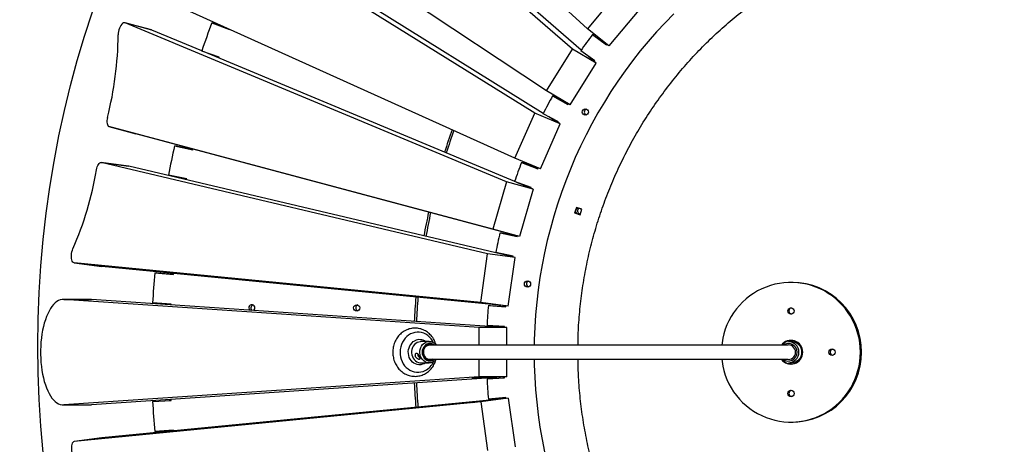
# Model space of a CAD drawing. Units: millimetres. Extents: x 32707 to 82790, y 23395 to 49530.
# Drawn here: x 59576 to 60698, y 28819 to 29303 of the extents above; entities that cross this region are included whole.
import ezdxf

# ---------------------------------------------------------------- set-up
doc = ezdxf.new("R2010")
doc.units = ezdxf.units.MM
doc.header["$PDSIZE"] = -1
doc.layers.add('размер', color=92, linetype='Continuous', lineweight=15)
doc.dimstyles.new('Размер М1.1', dxfattribs={"dimtxt": 300, "dimasz": 200, "dimexe": 1, "dimexo": 1, "dimgap": 50, "dimtad": 1, "dimdec": 0, "dimzin": 0, "dimtxsty": 'Standard', "dimcen": 2.5, "dimazin": 0, "dimtfac": 1, "dimtmove": 0, "dimatfit": 3, "dimfxl": 1, "dimtzin": 0, "dimarcsym": 0})

# ---------------------------------------------------------------- blocks, each defined once
blk = doc.blocks.new('*D162')
at = {"layer": 'Defpoints', "color": 0, "transparency": 16777216}
for p in [(63044.9, 39078.8), (51713.3, 34951), (63044.9, 25521.7)]:
    blk.add_point(p, dxfattribs=at)
at = {"layer": 'размер', "color": 0, "lineweight": -2, "transparency": 16777216}
for p, q in [((51713.3, 34952), (51713.3, 39079.8)), ((51913.3, 39078.8), (62844.9, 39078.8)), ((63044.9, 25522.7), (63044.9, 39079.8))]:
    blk.add_line(p, q, dxfattribs=at)
at = {"layer": 'размер', "color": 0, "transparency": 16777216}
for points in [[(51913.3, 39112.1), (51913.3, 39045.5), (51713.3, 39078.8)], [(62844.9, 39112.1), (62844.9, 39045.5), (63044.9, 39078.8)]]:
    blk.add_solid(points, dxfattribs=at)
at = {"layer": 'размер', "color": 0, "transparency": 16777216, "insert": (57379.1, 39278.8), "char_height": 300, "attachment_point": 5}
blk.add_mtext('11100', dxfattribs=at)
blk = doc.blocks.new('*D163')
at = {"layer": 'Defpoints', "color": 0, "transparency": 16777216}
for p in [(52133.4, 35375.5), (48651.8, 25254.8), (62592.5, 25254.8)]:
    blk.add_point(p, dxfattribs=at)
at = {"layer": 'размер', "color": 0, "lineweight": -2, "transparency": 16777216}
for p, q in [((52132.4, 35375.5), (48650.8, 35375.5)), ((48651.8, 35175.5), (48651.8, 25454.8)), ((62591.5, 25254.8), (48650.8, 25254.8))]:
    blk.add_line(p, q, dxfattribs=at)
at = {"layer": 'размер', "color": 0, "transparency": 16777216}
for points in [[(48618.5, 35175.5), (48685.2, 35175.5), (48651.8, 35375.5)], [(48618.5, 25454.8), (48685.2, 25454.8), (48651.8, 25254.8)]]:
    blk.add_solid(points, dxfattribs=at)
at = {"layer": 'размер', "color": 0, "transparency": 16777216, "insert": (48451.8, 30315.2), "char_height": 300, "attachment_point": 5, "rotation": 90}
blk.add_mtext('9900', dxfattribs=at)
blk = doc.blocks.new('*D169')
at = {"layer": 'Defpoints', "color": 0, "transparency": 16777216}
for p in [(51873.3, 37345.4), (47116.2, 23394.6), (63081.4, 23394.6)]:
    blk.add_point(p, dxfattribs=at)
at = {"layer": 'размер', "color": 0, "lineweight": -2, "transparency": 16777216}
for p, q in [((51872.3, 37345.4), (47115.2, 37345.4)), ((47116.2, 37145.4), (47116.2, 23594.6)), ((63080.4, 23394.6), (47115.2, 23394.6))]:
    blk.add_line(p, q, dxfattribs=at)
at = {"layer": 'размер', "color": 0, "transparency": 16777216}
for points in [[(47082.9, 37145.4), (47149.5, 37145.4), (47116.2, 37345.4)], [(47082.9, 23594.6), (47149.5, 23594.6), (47116.2, 23394.6)]]:
    blk.add_solid(points, dxfattribs=at)
at = {"layer": 'размер', "color": 0, "transparency": 16777216, "insert": (46916.2, 30370), "char_height": 300, "attachment_point": 5, "rotation": 90}
blk.add_mtext('13800', dxfattribs=at)
blk = doc.blocks.new('*D170')
at = {"layer": 'Defpoints', "color": 0, "transparency": 16777216}
for p in [(64543.7, 40487.8), (50082.3, 36015.4), (64543.7, 24661.4)]:
    blk.add_point(p, dxfattribs=at)
at = {"layer": 'размер', "color": 0, "lineweight": -2, "transparency": 16777216}
for p, q in [((50082.3, 36016.4), (50082.3, 40488.8)), ((50282.3, 40487.8), (64343.7, 40487.8)), ((64543.7, 24662.4), (64543.7, 40488.8))]:
    blk.add_line(p, q, dxfattribs=at)
at = {"layer": 'размер', "color": 0, "transparency": 16777216}
for points in [[(50282.3, 40521.2), (50282.3, 40454.5), (50082.3, 40487.8)], [(64343.7, 40521.2), (64343.7, 40454.5), (64543.7, 40487.8)]]:
    blk.add_solid(points, dxfattribs=at)
at = {"layer": 'размер', "color": 0, "transparency": 16777216, "insert": (57313, 40687.8), "char_height": 300, "attachment_point": 5}
blk.add_mtext('14200', dxfattribs=at)

msp = doc.modelspace()

# ---------------------------------------------------------------- linework, layer by layer
at = {"color": 7, "linetype": 'Continuous', "lineweight": 25}
for p, q in [((60223.1, 29292.2), (59877.6, 29609.7)), ((60206.3, 29269), (59853, 29575.7)), ((60216, 29267.9), (59924.4, 29521.2)), ((60176.7, 29221.5), (59778.8, 29484.9)), ((60163.3, 29196.1), (59751.1, 29452.2)), ((60172.9, 29195.8), (59847.6, 29398)), ((60140.6, 29144.9), (59702.5, 29342.6)), ((60258.9, 29335.1), (60223.1, 29292.2)), ((60283.5, 29315.7), (60247.7, 29272.8)), ((59726.5, 29290.8), (59696.1, 29299.1)), ((60130.8, 29117.9), (59696.3, 29299)), ((59726.7, 29290.7), (59696.3, 29299)), ((59795.3, 29299.1), (59815.3, 29291.5)), ((59795.3, 29299.1), (59797.6, 29299.1)), ((59797.6, 29299.1), (59805.8, 29296)), ((59726.5, 29290.8), (59726.7, 29290.7)), ((59783.6, 29267), (59726.7, 29290.7)), ((59815.3, 29291.5), (59815.3, 29291.7)), ((60247.7, 29272.8), (60223.1, 29292.2)), ((60229, 29285.8), (60245, 29273.8)), ((60229, 29285.8), (60231.2, 29285.8)), ((60245, 29273.8), (60245.6, 29274.5)), ((59803.7, 29259.7), (59783.6, 29266.8)), ((60140.3, 29118.3), (59786.3, 29265.8)), ((60176.7, 29221.5), (60206.3, 29269)), ((60233.3, 29253), (60206.3, 29269)), ((60231.8, 29255.6), (60215.5, 29267.1)), ((59801.7, 29260.4), (59801.4, 29259.6)), ((59803.4, 29258.7), (59803.7, 29259.7)), ((60203.7, 29205.5), (60233.3, 29253)), ((60231.3, 29254.7), (60223.6, 29261.4)), ((60231.3, 29254.7), (60231.8, 29255.6)), ((60233.3, 29253), (60231.4, 29254.6)), ((60203.7, 29205.5), (60176.7, 29221.5)), ((60183.5, 29215.7), (60201, 29206.1)), ((60183.5, 29215.7), (60185.8, 29215.7)), ((60185.8, 29215.7), (60194.3, 29211.1)), ((60201, 29206.1), (60201.5, 29206.8)), ((60140.6, 29144.9), (60163.3, 29196.1)), ((60192.3, 29183.8), (60163.3, 29196.1)), ((60190.4, 29186.1), (60172.7, 29195.3)), ((60190, 29185.2), (60179.3, 29191.9)), ((60188.8, 29187), (60188.4, 29186.2)), ((60190, 29185.2), (60190.4, 29186.1)), ((60192.3, 29183.8), (60190.1, 29185.2)), ((59677.9, 29181), (59708.4, 29172.7)), ((60115.4, 29064.1), (59677.9, 29181)), ((60169.6, 29132.7), (60192.3, 29183.8)), ((60143.3, 29056.5), (59708.4, 29172.7)), ((59752.8, 29159), (59773.6, 29154.2)), ((59752.8, 29159), (59755.1, 29159)), ((59755.1, 29159), (59773.7, 29154.7)), ((59771.8, 29155.7), (59771.7, 29155.2)), ((59773.6, 29154.2), (59773.9, 29155.2)), ((59700.3, 29135.7), (59669, 29139.9)), ((59669.2, 29139.9), (59700.5, 29135.7)), ((60109.5, 29036), (59669.2, 29139.9)), ((60169.6, 29132.7), (60140.6, 29144.9)), ((60148.1, 29139.9), (60166.8, 29132.8)), ((60148.1, 29139.9), (60150.5, 29139.9)), ((60150.5, 29139.9), (60167.1, 29133.6)), ((59700.5, 29135.7), (59700.3, 29135.7)), ((60138.3, 29032.4), (59700.5, 29135.7)), ((60165.5, 29134.4), (60165.4, 29134.2)), ((60166.8, 29132.8), (60167.2, 29133.7)), ((59766.6, 29121.2), (59745.7, 29125.3)), ((59764.6, 29121.6), (59764.4, 29120.6)), ((59766.4, 29120.1), (59766.6, 29121.2)), ((60130.8, 29117.9), (60115.4, 29064.1)), ((60161.2, 29109.6), (60130.8, 29117.9)), ((60159.1, 29111.6), (60140.2, 29118.2)), ((60158.8, 29110.6), (60142.7, 29117.3)), ((60161.2, 29109.6), (60145.8, 29055.8)), ((60157.5, 29112.1), (60157.2, 29111.3)), ((60158.8, 29110.6), (60159.1, 29111.6)), ((60161.2, 29109.6), (60158.9, 29110.6)), ((60210.6, 29088.7), (60208.6, 29082.5)), ((60211, 29088.6), (60209, 29082.5)), ((60216.8, 29086.7), (60210.6, 29088.7)), ((60214.8, 29080.5), (60216.8, 29086.7)), ((60208.6, 29082.5), (60214.8, 29080.5)), ((60209, 29082.5), (60208.6, 29082.5)), ((60209, 29082.5), (60214.8, 29080.6)), ((60145.8, 29055.8), (60115.4, 29064.1)), ((60123.6, 29059.9), (60143.1, 29055.5)), ((60123.6, 29059.9), (60125.9, 29059.9)), ((60125.9, 29059.9), (60143.2, 29056)), ((60141.7, 29056.9), (60141.6, 29056.4)), ((60143.1, 29055.5), (60143.3, 29056.5)), ((60145.8, 29055.8), (60143.4, 29056.4)), ((60101.7, 28980.5), (60109.5, 29036)), ((60140.8, 29031.8), (60109.5, 29036)), ((60138.4, 29033.4), (60118.8, 29037.3)), ((60133, 28976.3), (60140.8, 29031.8)), ((60136.8, 29033.7), (60136.6, 29032.8)), ((60138.3, 29032.4), (60138.4, 29033.4)), ((60140.8, 29031.8), (60138.3, 29032.4)), ((59638.4, 29025.6), (59669.7, 29021.4)), ((59669.7, 29021.4), (59638.4, 29025.6)), ((60101.7, 28980.5), (59638.4, 29025.6)), ((60130.4, 28976.6), (59669.7, 29021.4)), ((59730.1, 29014.3), (59751.4, 29012.5)), ((59730.1, 29014.3), (59732.5, 29014.3)), ((59732.5, 29014.3), (59751.4, 29012.7)), ((59751.4, 29012.5), (59751.5, 29013.5)), ((60456.4, 29003.4), (60455.1, 29003.4)), ((59657.4, 28983.9), (59625.8, 28983.9)), ((59626.6, 28983.9), (59658.2, 28983.9)), ((60099.7, 28951.9), (59626.6, 28983.9)), ((59658.2, 28983.9), (59657.4, 28983.9)), ((60128.7, 28952.1), (59658.2, 28983.9)), ((59749, 28978.7), (59727.7, 28980)), ((59749, 28977.7), (59749, 28978.7)), ((60133, 28976.3), (60101.7, 28980.5)), ((60110.4, 28977.2), (60130.3, 28975.6)), ((60110.4, 28977.2), (60112.7, 28977.2)), ((60112.7, 28977.2), (60130.3, 28975.8)), ((60130.3, 28975.6), (60130.4, 28976.6)), ((60133, 28976.3), (60130.5, 28976.6)), ((60131.3, 28951.9), (60099.7, 28951.9)), ((60099.7, 28931.9), (60099.7, 28951.9)), ((60128.7, 28953.1), (60108.8, 28954.2)), ((60128.7, 28952), (60128.7, 28953.1)), ((60131.3, 28951.9), (60128.8, 28952)), ((60131.3, 28931.9), (60131.3, 28951.9)), ((60042.8, 28935.9), (60033.5, 28935.9)), ((60042.4, 28935.9), (60042.8, 28935.9)), ((60452, 28931.9), (60043.3, 28931.9)), ((60455.6, 28935.9), (60452.2, 28935.9)), ((60043.3, 28915.9), (60452, 28915.9)), ((60099.7, 28895.9), (60099.7, 28915.9)), ((60131.3, 28895.9), (60131.3, 28915.9)), ((60033.3, 28911.9), (60033.5, 28911.9)), ((60033.5, 28911.9), (60042.8, 28911.9)), ((60452.2, 28911.9), (60455.6, 28911.9)), ((60099.7, 28895.9), (59626.6, 28863.9)), ((60113.9, 28894.7), (59658.2, 28863.9)), ((60115.3, 28894.8), (60091.4, 28894.4)), ((60091.7, 28894.4), (60091.4, 28894.4)), ((60113.9, 28894.7), (60091.7, 28894.4)), ((60091.7, 28894.4), (60091.7, 28894.5)), ((60131.3, 28895.9), (60099.7, 28895.9)), ((60108.8, 28893.6), (60128.7, 28894.7)), ((60113.9, 28894.8), (60113.9, 28894.7)), ((60128.7, 28895.7), (60115.3, 28894.8)), ((60127.1, 28895.6), (60127.1, 28894.6)), ((60128.7, 28894.7), (60128.7, 28895.7)), ((60131.3, 28895.9), (60128.8, 28895.7)), ((59749, 28869), (59749, 28870)), ((60133, 28871.4), (60101.7, 28867.2)), ((60130.3, 28872.2), (60110.4, 28870.5)), ((60112.7, 28870.5), (60110.4, 28870.5)), ((60130.3, 28872), (60112.7, 28870.5)), ((60130.4, 28871.2), (60117.1, 28869.9)), ((60128.7, 28871.8), (60128.8, 28871)), ((60130.4, 28871.2), (60130.3, 28872.2)), ((60133, 28871.4), (60130.5, 28871.2)), ((60133, 28871.4), (60140.8, 28816)), ((59625.8, 28863.9), (59657.4, 28863.9)), ((59626.6, 28863.9), (59658.2, 28863.9)), ((60101.7, 28867.2), (59638.4, 28822.1)), ((59657.4, 28863.9), (59658.2, 28863.9)), ((60115.6, 28869.7), (59669.7, 28826.3)), ((59727.7, 28867.8), (59749, 28869)), ((59747, 28869.9), (59747, 28868.9)), ((60091.4, 28866.6), (60117.1, 28869.9)), ((60091.4, 28866.6), (60091.7, 28866.7)), ((60091.7, 28866.7), (60115.6, 28869.7)), ((60091.7, 28866.7), (60091.7, 28866.7)), ((60101.7, 28867.2), (60109.5, 28811.8)), ((60115.6, 28869.7), (60115.6, 28869.7)), ((60455.1, 28844.4), (60456.4, 28844.4)), ((59669.7, 28826.3), (59638.4, 28822.1)), ((59669.7, 28826.3), (59638.4, 28822.1)), ((59751.4, 28835.3), (59730.1, 28833.5)), ((59732.5, 28833.5), (59730.1, 28833.5)), ((59751.4, 28835.1), (59732.5, 28833.5)), ((59749.4, 28834.9), (59749.5, 28834.1)), ((59751.5, 28834.3), (59751.4, 28835.3))]:
    msp.add_line(p, q, dxfattribs=at)
at = {"color": 7, "linetype": 'Continuous', "lineweight": 25, "flags": 128}
for points in [[(60321.5, 29309.3), (60311.6, 29299), (60301.9, 29288.6), (60292.5, 29277.8), (60283.4, 29266.9), (60274.6, 29255.7), (60266.1, 29244.2), (60257.9, 29232.6), (60250, 29220.7), (60242.5, 29208.6), (60235.2, 29196.4), (60228.2, 29183.9), (60221.6, 29171.3), (60215.3, 29158.5), (60209.4, 29145.6), (60203.8, 29132.4), (60198.5, 29119.2), (60193.6, 29105.8), (60189, 29092.3), (60184.8, 29078.7), (60181, 29064.9), (60177.5, 29051.1), (60174.3, 29037.2), (60171.5, 29023.2), (60169.1, 29009.1), (60167.1, 28995), (60165.4, 28980.8), (60164.1, 28966.6), (60163.2, 28952.4), (60162.6, 28938.1), (60162.5, 28931.9)], [(59696.3, 29299), (59695.4, 29299.1), (59694.5, 29298.9), (59693.5, 29298.3), (59692.6, 29297.3), (59691.6, 29296), (59690.7, 29294.5), (59690, 29292.8), (59689.3, 29290.9), (59688.9, 29289), (59688.6, 29287), (59688.5, 29285.2)], [(60230.2, 29256.7), (60229.8, 29256.2), (60229.7, 29256.1)], [(59676.2, 29191.3), (59675.9, 29189.4), (59675.6, 29187.6), (59675.6, 29185.9), (59675.8, 29184.4), (59676.1, 29183.1), (59676.6, 29182.1), (59677.2, 29181.4), (59677.9, 29181)], [(59663.6, 29131.5), (59664, 29133.3), (59664.5, 29135), (59665.2, 29136.6), (59665.9, 29137.8), (59666.7, 29138.9), (59667.5, 29139.6), (59668.4, 29139.9), (59669.2, 29139.9)], [(60213.3, 29081.1), (60214.2, 29081.3), (60215.2, 29081.8)], [(59638.4, 29025.6), (59637.6, 29025.9), (59636.9, 29026.6), (59636.2, 29027.6), (59635.7, 29028.9), (59635.4, 29030.5), (59635.2, 29032.3), (59635.2, 29034.2), (59635.4, 29036.2), (59635.8, 29038.1), (59636.3, 29040), (59636.9, 29041.7)], [(60376.3, 28915.9), (60376.6, 28913.3), (60377.5, 28908), (60378.7, 28902.9), (60380.3, 28897.8), (60382.2, 28892.8), (60384.4, 28888), (60387, 28883.4), (60389.8, 28878.9), (60393, 28874.6), (60396.4, 28870.6), (60400.1, 28866.7), (60404, 28863.2), (60408.1, 28859.9), (60412.5, 28856.9), (60417.1, 28854.2), (60421.8, 28851.8), (60426.7, 28849.7), (60431.7, 28847.9), (60436.8, 28846.5), (60442, 28845.5), (60447.2, 28844.8), (60452.5, 28844.4), (60457.8, 28844.4), (60463.1, 28844.8), (60468.3, 28845.5), (60473.5, 28846.5), (60478.6, 28847.9), (60483.6, 28849.7), (60488.5, 28851.8), (60493.2, 28854.2), (60497.7, 28856.9), (60502.1, 28859.9), (60506.3, 28863.2), (60510.2, 28866.7), (60513.9, 28870.6), (60517.3, 28874.6), (60520.4, 28878.9), (60523.3, 28883.4), (60525.8, 28888), (60528, 28892.8), (60529.9, 28897.8), (60531.5, 28902.9), (60532.7, 28908), (60533.6, 28913.3), (60534.1, 28918.6), (60534.3, 28923.9), (60534.1, 28929.2), (60533.6, 28934.5), (60532.7, 28939.7), (60531.5, 28944.9), (60529.9, 28950), (60528, 28954.9), (60525.8, 28959.7), (60523.3, 28964.4), (60520.4, 28968.9), (60517.3, 28973.1), (60513.9, 28977.2), (60510.2, 28981), (60506.3, 28984.6), (60502.1, 28987.9), (60497.7, 28990.9), (60493.2, 28993.6), (60488.5, 28996), (60483.6, 28998.1), (60478.6, 28999.8), (60473.5, 29001.2), (60468.3, 29002.3), (60463.1, 29003), (60457.8, 29003.3), (60452.5, 29003.3), (60447.2, 29003), (60442, 29002.3), (60436.8, 29001.2), (60431.7, 28999.8), (60426.7, 28998.1), (60421.8, 28996), (60417.1, 28993.6), (60412.5, 28990.9), (60408.1, 28987.9), (60404, 28984.6), (60400.1, 28981), (60396.4, 28977.2), (60393, 28973.1), (60389.8, 28968.9), (60387, 28964.4), (60384.4, 28959.7), (60382.2, 28954.9), (60380.3, 28950), (60378.7, 28944.9), (60377.5, 28939.7), (60376.6, 28934.5), (60376.3, 28931.9)], [(59626.6, 28983.9), (59624.5, 28983.8), (59622.5, 28983.4), (59620.5, 28982.6), (59618.6, 28981.5), (59616.7, 28980), (59614.8, 28978.2), (59613, 28976.1), (59611.3, 28973.6), (59609.7, 28970.8), (59608.2, 28967.7), (59606.8, 28964.4), (59605.5, 28960.8), (59604.3, 28957), (59603.2, 28953), (59602.3, 28948.9), (59601.6, 28944.5), (59600.9, 28940.1), (59600.5, 28935.5), (59600.2, 28930.9), (59600, 28926.2), (59600, 28921.5), (59600.2, 28916.9), (59600.5, 28912.2), (59600.9, 28907.7), (59601.6, 28903.2), (59602.3, 28898.9), (59603.2, 28894.7), (59604.3, 28890.7), (59605.5, 28886.9), (59606.8, 28883.3), (59608.2, 28880), (59609.7, 28877), (59611.3, 28874.2), (59613, 28871.7), (59614.8, 28869.5), (59616.7, 28867.7), (59618.6, 28866.2), (59620.5, 28865.1), (59622.5, 28864.3), (59624.5, 28863.9), (59626.6, 28863.9)], [(60047.4, 28915.9), (60046.3, 28915.3), (60044.7, 28914.9), (60043.1, 28914.9), (60041.5, 28915.2), (60040, 28915.9), (60038.6, 28917), (60037.5, 28918.2), (60036.6, 28919.8), (60036, 28921.5), (60035.8, 28923.3), (60035.8, 28925.1), (60036.2, 28926.9), (60036.9, 28928.5), (60037.9, 28930), (60039.1, 28931.2), (60040.5, 28932.1), (60040.5, 28932.1)], [(60040.4, 28931.2), (60039, 28930.3), (60037.9, 28929.1), (60037, 28927.7), (60036.5, 28926.1), (60036.2, 28924.4), (60036.3, 28922.7), (60036.7, 28921), (60037.4, 28919.5), (60038.3, 28918.1), (60039.6, 28917.1), (60040.9, 28916.3), (60042.4, 28915.9), (60043.3, 28915.9)], [(60043.3, 28931.9), (60041.8, 28931.7), (60040.4, 28931.2)], [(60162.5, 28915.9), (60162.6, 28909.6), (60163.2, 28895.4), (60164.1, 28881.1), (60165.4, 28866.9), (60167.1, 28852.7), (60169.1, 28838.6), (60171.5, 28824.6), (60174.3, 28810.6)], [(60043.7, 28911.9), (60043.6, 28911.9), (60042.8, 28911.9)], [(59638.4, 28822.1), (59637.6, 28821.8), (59636.9, 28821.2), (59636.2, 28820.2), (59635.7, 28818.8), (59635.4, 28817.3), (59635.2, 28815.5), (59635.2, 28813.5), (59635.4, 28811.6), (59635.8, 28809.6), (59636.3, 28807.8), (59636.9, 28806.1)]]:
    msp.add_lwpolyline(points, dxfattribs=at)
at = {"color": 8, "linetype": 'Continuous', "lineweight": 25, "flags": 128}
for points in [[(60047.9, 28934.6), (60046.6, 28937), (60045, 28939.2), (60043.2, 28941.2), (60041.2, 28942.9), (60039, 28944.4), (60036.6, 28945.5), (60034.1, 28946.2), (60031.6, 28946.6), (60029.1, 28946.7), (60026.5, 28946.4), (60024.1, 28945.7), (60021.7, 28944.7), (60019.4, 28943.4), (60017.3, 28941.7), (60015.4, 28939.8), (60013.8, 28937.6), (60012.4, 28935.2), (60011.2, 28932.7), (60010.4, 28929.9), (60009.9, 28927.1), (60009.7, 28924.3), (60009.8, 28921.4), (60010.2, 28918.6), (60011, 28915.8), (60012, 28913.2), (60013.4, 28910.8), (60014.9, 28908.5), (60016.8, 28906.5), (60018.8, 28904.8), (60021, 28903.4), (60023.4, 28902.3), (60025.8, 28901.5), (60028.4, 28901.1), (60030.9, 28901.1), (60033.4, 28901.4), (60035.9, 28902), (60038.3, 28903.1), (60038.3, 28903.1)], [(60038.7, 28911.9), (60037, 28910.8), (60035.1, 28910.1), (60033.2, 28909.7), (60031.2, 28909.6), (60029.2, 28909.9), (60027.3, 28910.5), (60025.5, 28911.5), (60023.8, 28912.7), (60022.4, 28914.3), (60021.2, 28916), (60020.2, 28918), (60019.5, 28920.1), (60019.2, 28922.3), (60019.1, 28924.6), (60019.4, 28926.8), (60019.9, 28929), (60020.8, 28931), (60021.9, 28932.8), (60023.3, 28934.5), (60024.8, 28935.9), (60026.6, 28936.9), (60026.6, 28936.9)], [(60033.5, 28935.9), (60032.7, 28935.8), (60030.9, 28935.5), (60029.1, 28934.8), (60027.5, 28933.8), (60026, 28932.5), (60024.8, 28930.9), (60023.9, 28929.1), (60023.2, 28927.1), (60022.9, 28925.1), (60022.8, 28923), (60023.1, 28920.9), (60023.7, 28919), (60024.6, 28917.1), (60025.8, 28915.5), (60027.2, 28914.1), (60028.8, 28913.1), (60030.6, 28912.3), (60032.4, 28911.9), (60033.3, 28911.9)], [(60042.8, 28911.9), (60041.8, 28911.9), (60039.9, 28912.3), (60038.2, 28913.1), (60036.6, 28914.1), (60035.2, 28915.5), (60034, 28917.1), (60033.1, 28919), (60032.5, 28920.9), (60032.2, 28923), (60032.2, 28925.1), (60032.6, 28927.1), (60033.2, 28929.1), (60034.2, 28930.9), (60035.4, 28932.5), (60036.8, 28933.8), (60038.5, 28934.8)], [(60040.1, 28933), (60038.6, 28932.1), (60037.4, 28930.8), (60036.3, 28929.3), (60035.5, 28927.7), (60035, 28925.8), (60034.9, 28923.9), (60035, 28922), (60035.5, 28920.2), (60036.2, 28918.5), (60037.3, 28917), (60038.5, 28915.8), (60040, 28914.8), (60041.6, 28914.2), (60043.3, 28913.9), (60045, 28914), (60046.6, 28914.4), (60048.1, 28915.2), (60049.1, 28915.9)]]:
    msp.add_lwpolyline(points, dxfattribs=at)
msp.add_circle((60783.5, 28931), 1186.7)
at = {"color": 7, "linetype": 'Continuous', "lineweight": 25}
for centre, radius in [((60220.8, 29197.4), 3.6), ((60154.9, 29001.6), 3.6), ((59960.3, 28974.4), 3.5), ((60455.1, 28970.9), 3.6), ((60502, 28923.9), 3.6), ((60455.1, 28876.9), 3.6)]:
    msp.add_circle(centre, radius, dxfattribs=at)
for centre, radius, start, end in [((60778.9, 28924.2), 1052.6, 159.1351, 161.0051), ((59295.9, 29288.7), 392.6, 345.6333, 359.4927), ((60708.2, 28924.8), 599.9, 143.0019, 145.2057), ((60708.9, 28924.4), 600.8, 150.9896, 153.1913), ((60223.2, 29197.4), 3.6, 109.3324, 250.6676), ((60777.1, 28924.1), 752, 160.3266, 162.3842), ((60779.4, 28924.1), 752, 160.4006, 162.4534), ((60779.7, 28924), 1053.5, 167.1099, 168.9788), ((60709.5, 28924.1), 601.5, 158.9701, 161.1701), ((59287, 29194.3), 381.8, 336.4265, 350.525), ((60777.6, 28923.9), 752.5, 167.7589, 169.8665), ((60213.1, 29084.6), 3.5, 183.7513, 230.0722), ((60213.1, 29084.6), 3.48, 98.1998, 140.3457), ((60215.4, 29084.6), 3.5, 118.5921, 250.0928), ((60213, 29084.6), 3.5, 15.4705, 45.7341), ((60780, 28923.9), 752.5, 167.8052, 169.9077), ((60710, 28923.9), 602, 166.945, 169.1437), ((60780.2, 28923.9), 1054, 175.081, 176.9494), ((60157.3, 29001.6), 3.6, 109.3324, 250.6676), ((60456.2, 28923.9), 79.5, 270.1741, 89.8259), ((60777.9, 28923.9), 752.8, 175.2217, 177.3257), ((60780.3, 28923.9), 752.8, 175.2391, 177.3378), ((59840.8, 28974.4), 3.49, 301.5928, 179.9645), ((59840.8, 28974.4), 3.5, 179.9703, 230.4089), ((59843.2, 28974.4), 3.5, 109.8602, 180.0672), ((59843.2, 28974.4), 3.5, 179.9662, 235.1477), ((59962.7, 28974.4), 3.5, 109.8602, 180.0672), ((59962.7, 28974.4), 3.5, 179.9328, 250.1398), ((60710.3, 28923.9), 602.3, 174.9162, 177.1142), ((60456.4, 28970.9), 3.6, 100.6285, 180.0881), ((60456.4, 28970.9), 3.59, 179.8974, 259.386), ((60455.1, 28923.9), 13.5, 216.4054, 143.5946), ((60455.8, 28923.9), 13.4, 91.53, 143.7937), ((60043.7, 28925.6), 7.24, 59.6095, 116.9418), ((60452.1, 28923.9), 8.23, 359.8566, 104.0725), ((60452.2, 28923.9), 12, 359.8955, 89.8861), ((60503.3, 28923.9), 3.6, 100.6285, 180.0881), ((60033.4, 28920.9), 3.45, 167.3657, 243.6964), ((60455.8, 28923.8), 13.4, 216.1936, 268.4828), ((60452.1, 28923.9), 8.23, 255.9159, 0.1549), ((60452.2, 28923.9), 12, 270.1049, 0.1135), ((60503.3, 28923.9), 3.59, 179.8974, 259.386), ((60710.3, 28923.9), 602.3, 182.8858, 185.0838), ((60777.9, 28923.9), 752.8, 182.6743, 184.7783), ((60780.3, 28923.9), 752.8, 182.6622, 184.7609), ((60456.4, 28876.9), 3.6, 100.6285, 180.0881), ((60456.4, 28876.9), 3.59, 179.8974, 259.386), ((60780.2, 28923.9), 1054, 183.0506, 184.919)]:
    msp.add_arc(centre, radius, start, end, dxfattribs=at)
at = {"color": 8, "linetype": 'Continuous', "lineweight": 25}
for centre, radius, start, end in [((60031.8, 28926.6), 11.6, 53.3293, 116.7695), ((60042.9, 28926.2), 9.67, 92.7793, 117.013), ((60043.8, 28925.7), 8.13, 49.0777, 116.6866), ((60452.1, 28923.9), 9.96, 359.8029, 126.892), ((60455.6, 28923.9), 12, 359.8955, 89.8861), ((60452.1, 28923.8), 9.96, 233.108, 0.1971), ((60455.6, 28923.9), 12, 270.1049, 0.1135), ((60028.3, 28922.2), 21.6, 297.6439, 335.1647)]:
    msp.add_arc(centre, radius, start, end, dxfattribs=at)
at = {"color": 7, "linetype": 'Continuous', "lineweight": 25}
for points, knots in [([(60212.5, 28931.9), (60212.6, 28937.4), (60212.8, 28951.1), (60214.5, 28972.8), (60217.5, 28997), (60221.6, 29020.9), (60226.9, 29044.5), (60233.4, 29067.9), (60240.9, 29090.8), (60249.6, 29113.3), (60259.3, 29135.4), (60270.2, 29157), (60282, 29178.1), (60294.9, 29198.6), (60308.8, 29218.4), (60323.7, 29237.7), (60339.6, 29256.2), (60356.5, 29274), (60374.2, 29290.9), (60392.6, 29306.8), (60411.8, 29321.8), (60431.6, 29335.8), (60452, 29348.7), (60472.9, 29360.7), (60494.5, 29371.5), (60516.5, 29381.3), (60538.9, 29390), (60561.8, 29397.6), (60585, 29404.1), (60608.5, 29409.4), (60632.4, 29413.6), (60656.5, 29416.6), (60680.7, 29418.5), (60705.2, 29419.1), (60729.6, 29418.5), (60753.9, 29416.7), (60778, 29413.7), (60801.8, 29409.5), (60825.4, 29404.2), (60848.6, 29397.7), (60871.5, 29390.2), (60893.9, 29381.5), (60915.9, 29371.7), (60937.4, 29360.9), (60958.4, 29349), (60978.8, 29336), (60998.7, 29322.1), (61017.8, 29307.1), (61036.3, 29291.2), (61054, 29274.3), (61070.8, 29256.5), (61086.7, 29238), (61101.7, 29218.8), (61115.6, 29198.9), (61128.5, 29178.4), (61140.4, 29157.4), (61151.2, 29135.8), (61161, 29113.7), (61169.7, 29091.2), (61177.3, 29068.3), (61183.7, 29045), (61189.1, 29021.3), (61193.2, 28997.4), (61196.2, 28973.2), (61198.1, 28948.8), (61198.7, 28924.3), (61198.1, 28899.8), (61196.3, 28875.4), (61193.4, 28851.2), (61189.2, 28827.3), (61183.9, 28803.6), (61177.5, 28780.3), (61170, 28757.4), (61161.3, 28734.8), (61151.6, 28712.7), (61140.8, 28691.1), (61129, 28670.1), (61116.1, 28649.6), (61102.2, 28629.7), (61087.3, 28610.4), (61071.4, 28591.9), (61054.6, 28574.1), (61036.9, 28557.2), (61018.5, 28541.2), (60999.3, 28526.2), (60979.6, 28512.2), (60959.2, 28499.2), (60938.2, 28487.3), (60916.7, 28476.4), (60894.7, 28466.6), (60872.3, 28457.9), (60849.4, 28450.3), (60826.2, 28443.8), (60802.7, 28438.4), (60778.8, 28434.2), (60754.7, 28431.2), (60730.4, 28429.3), (60706, 28428.7), (60681.6, 28429.3), (60657.3, 28431), (60633.2, 28434), (60609.4, 28438.1), (60585.8, 28443.4), (60562.6, 28449.9), (60539.7, 28457.4), (60517.2, 28466.1), (60495.2, 28475.9), (60473.7, 28486.7), (60452.7, 28498.6), (60432.3, 28511.5), (60412.5, 28525.4), (60393.3, 28540.4), (60374.8, 28556.3), (60357.1, 28573.2), (60340.2, 28590.9), (60324.3, 28609.4), (60309.3, 28628.6), (60295.4, 28648.5), (60282.5, 28668.9), (60270.6, 28690), (60259.7, 28711.6), (60249.9, 28733.6), (60241.2, 28756.1), (60233.6, 28779.1), (60227.1, 28802.4), (60221.8, 28826), (60217.6, 28849.9), (60214.6, 28874.1), (60212.8, 28896.1), (60212.6, 28910.1), (60212.5, 28915.9)], [0, 0, 0, 0, 0.005347, 0.013246, 0.021117, 0.028964, 0.036794, 0.04461, 0.052417, 0.060219, 0.068022, 0.075829, 0.083645, 0.091474, 0.099322, 0.107192, 0.115092, 0.123025, 0.130959, 0.138858, 0.146729, 0.154576, 0.162405, 0.170221, 0.178028, 0.185831, 0.193634, 0.201441, 0.209257, 0.217086, 0.224933, 0.232804, 0.240703, 0.248637, 0.256571, 0.26447, 0.27234, 0.280188, 0.288017, 0.295833, 0.30364, 0.311443, 0.319245, 0.327053, 0.334868, 0.342698, 0.350545, 0.358416, 0.366315, 0.374249, 0.382182, 0.390082, 0.397952, 0.4058, 0.413629, 0.421445, 0.429252, 0.437055, 0.444857, 0.452664, 0.46048, 0.468309, 0.476157, 0.484027, 0.491927, 0.49986, 0.507794, 0.515693, 0.523564, 0.531411, 0.539241, 0.547056, 0.554864, 0.562666, 0.570469, 0.578276, 0.586092, 0.593921, 0.601769, 0.609639, 0.617538, 0.625472, 0.633406, 0.641305, 0.649176, 0.657023, 0.664852, 0.672668, 0.680475, 0.688278, 0.696081, 0.703888, 0.711704, 0.719533, 0.72738, 0.735251, 0.74315, 0.751084, 0.759018, 0.766917, 0.774787, 0.782635, 0.790464, 0.79828, 0.806087, 0.81389, 0.821692, 0.8295, 0.837315, 0.845145, 0.852992, 0.860863, 0.868762, 0.876696, 0.884629, 0.892528, 0.900399, 0.908247, 0.916076, 0.923892, 0.931699, 0.939501, 0.947304, 0.955111, 0.962927, 0.970756, 0.978604, 0.986474, 0.994374, 1, 1, 1, 1]), ([(60016, 28948.8), (60015.5, 28948.5), (60014.1, 28947.8), (60012.1, 28946.4), (60010, 28944.6), (60008, 28942.5), (60006.3, 28940.3), (60004.8, 28937.8), (60003.6, 28935.2), (60002.6, 28932.4), (60001.9, 28929.5), (60001.4, 28926.6), (60001.3, 28923.6), (60001.5, 28920.7), (60002, 28917.7), (60002.7, 28914.9), (60003.8, 28912.1), (60005.1, 28909.5), (60006.6, 28907), (60008.4, 28904.7), (60010.5, 28902.7), (60012.7, 28900.9), (60015.1, 28899.4), (60017.6, 28898.2), (60020.2, 28897.3), (60022.9, 28896.7), (60025.6, 28896.4), (60028.3, 28896.4), (60031, 28896.8), (60033.7, 28897.4), (60036.2, 28898.4), (60038.7, 28899.6), (60041, 28901.2), (60043.1, 28903), (60045.1, 28905), (60046.9, 28907.2), (60048.4, 28909.7), (60049.6, 28912.3), (60050.5, 28914.3), (60050.7, 28915.5), (60050.8, 28915.7)], [0, 0, 0, 0, 0.017054, 0.043834, 0.070677, 0.097629, 0.124694, 0.151866, 0.179134, 0.206488, 0.233912, 0.261396, 0.288926, 0.316492, 0.344081, 0.371681, 0.399277, 0.426854, 0.454393, 0.481872, 0.509269, 0.536564, 0.563741, 0.59079, 0.617712, 0.644516, 0.671222, 0.697857, 0.724452, 0.751033, 0.777633, 0.804287, 0.831019, 0.857851, 0.884791, 0.911843, 0.939003, 0.966262, 0.993606, 1, 1, 1, 1]), ([(60050.8, 28932), (60050.8, 28932.2), (60050.5, 28933.3), (60049.7, 28935.4), (60048.4, 28938), (60046.9, 28940.5), (60045.1, 28942.8), (60043.1, 28944.8), (60040.9, 28946.6), (60038.6, 28948.2), (60036.1, 28949.4), (60033.5, 28950.4), (60030.8, 28951), (60028.1, 28951.3), (60025.3, 28951.3), (60022.6, 28951), (60020, 28950.4), (60017.8, 28949.6), (60016.5, 28949), (60016, 28948.8)], [0, 0, 0, 0, 0.012683, 0.077314, 0.141904, 0.206409, 0.27078, 0.334966, 0.398917, 0.462595, 0.525976, 0.589057, 0.651859, 0.714425, 0.776817, 0.839109, 0.901357, 0.963644, 1, 1, 1, 1]), ([(60050.8, 28932), (60050.5, 28932.4), (60049.8, 28933.2), (60048.5, 28934.2), (60046.9, 28935.1), (60045.1, 28935.7), (60043.6, 28935.9), (60042.7, 28935.9), (60042.4, 28935.8)], [0, 0, 0, 0, 0.139229, 0.329109, 0.518154, 0.706237, 0.893403, 1, 1, 1, 1]), ([(60032.1, 28916.5), (60032.1, 28916.8), (60032.1, 28917.2), (60031.8, 28918.1), (60031.4, 28919.2), (60030.9, 28920.2), (60030.4, 28921.1), (60029.8, 28922), (60029.2, 28922.6), (60028.5, 28922.8), (60027.7, 28922.5), (60027.2, 28921.6), (60027, 28920.5), (60027.2, 28919.3), (60027.7, 28918.3), (60028.3, 28917.4), (60029.1, 28916.7), (60030.1, 28916.1), (60031, 28915.7), (60031.7, 28915.7), (60032.1, 28916), (60032.1, 28916.4), (60032.1, 28916.5)], [0, 0, 0, 0, 0.046782, 0.0915, 0.136388, 0.177281, 0.219268, 0.266941, 0.322267, 0.38321, 0.445619, 0.507985, 0.56766, 0.610011, 0.652452, 0.693085, 0.736869, 0.78748, 0.845475, 0.907388, 0.969841, 1, 1, 1, 1]), ([(60043.7, 28912), (60044, 28912), (60044.9, 28912), (60046.3, 28912.4), (60047.9, 28913.2), (60049.4, 28914.2), (60050.4, 28915.2), (60050.8, 28915.8), (60050.9, 28915.9)], [0, 0, 0, 0, 0.099587, 0.312496, 0.525525, 0.739108, 0.953526, 1, 1, 1, 1])]:
    msp.add_open_spline(points, degree=3, knots=knots, dxfattribs=at)

# ---------------------------------------------------------------- dimensions: what is measured, and where the dimension line sits
at = {"layer": 'размер'}
for base, p1, p2, text, picture, middle in [((64543.7, 40487.8), (50082.3, 36015.4), (64543.7, 24661.4), '14200', '*D170', (57313, 40487.8)), ((63044.9, 39078.8), (51713.3, 34951), (63044.9, 25521.7), '11100', '*D162', (57379.1, 39078.8))]:
    dim = msp.add_linear_dim(base=base, p1=p1, p2=p2, text=text, dimstyle='Размер М1.1', dxfattribs=at)
    dim.commit()
    dim.dimension.update_dxf_attribs({"geometry": picture, "text_midpoint": middle, "dimtype": 160})
for base, p1, p2, text, picture, middle in [((47116.2, 23394.6), (51873.3, 37345.4), (63081.4, 23394.6), '13800', '*D169', (47116.2, 30370)), ((48651.8, 25254.8), (52133.4, 35375.5), (62592.5, 25254.8), '9900', '*D163', (48651.8, 30315.2))]:
    dim = msp.add_linear_dim(base=base, p1=p1, p2=p2, angle=90, text=text, dimstyle='Размер М1.1', dxfattribs=at)
    dim.commit()
    dim.dimension.update_dxf_attribs({"geometry": picture, "text_midpoint": middle, "dimtype": 160})

doc.saveas('drawing.dxf')
